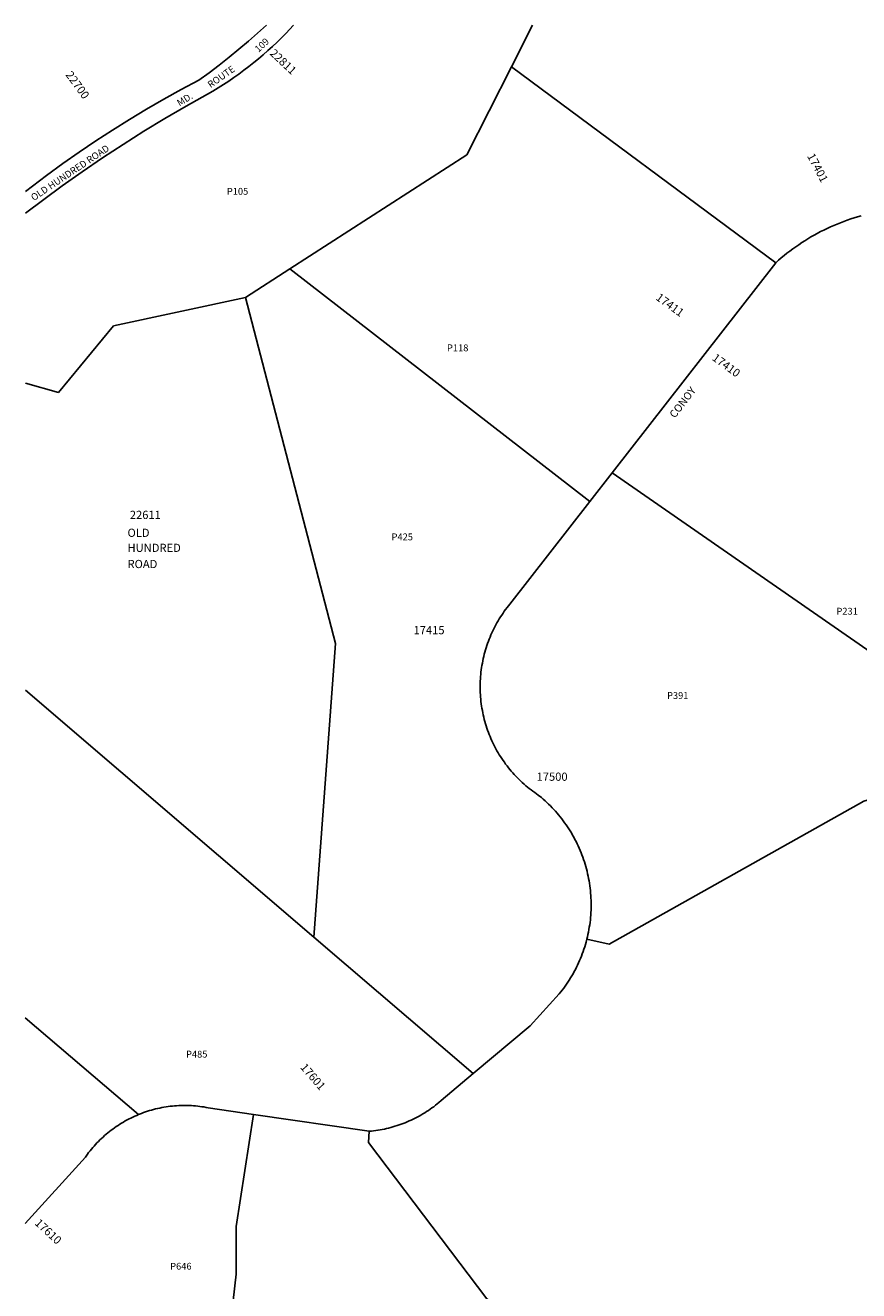
# Model space of a CAD drawing. Units: inches. Extents: x 1207772 to 1213829, y 565456 to 569456.
# Drawn here: x 1207772 to 1209506, y 566823 to 569456 of the extents above; entities that cross this region are included whole.
import ezdxf
from ezdxf.enums import TextEntityAlignment as Align

# ---------------------------------------------------------------- set-up
doc = ezdxf.new("R2010")
doc.units = ezdxf.units.IN
doc.header["$MEASUREMENT"] = 0
for name, color, linetype in [('Addresses', 5, 'Continuous'), ('Lot-Block-Parcel Text', 6, 'Continuous'), ('Parcel Boundaries', 7, 'Continuous'), ('Street Names', 7, 'Continuous'), ('Street ROW', 5, 'Continuous')]:
    doc.layers.add(name, color=color, linetype=linetype)
doc.styles.add('Arial', font='txt')

msp = doc.modelspace()

# ---------------------------------------------------------------- linework, layer by layer
at = {"layer": 'Parcel Boundaries'}
for p, q in [((1208827.2, 569456), (1208783.5, 569369.8)), ((1208783.5, 569369.8), (1209333, 568961.6)), ((1208230, 568889.8), (1208322.2, 568949.3)), ((1208946.3, 568465.2), (1208322.2, 568949.3)), ((1208992.9, 568525), (1209333, 568961.6)), ((1208946.3, 568465.2), (1208992.9, 568525)), ((1208992.9, 568525), (1209837.1, 567938.7)), ((1207771.8, 568072.6), (1208372.1, 567558.3)), ((1208372.1, 567558.3), (1208703.6, 567274.3)), ((1208007.4, 567189.3), (1207771.7, 567390.3)), ((1208487.4, 567154.4), (1208246.7, 567189.6))]:
    msp.add_line(p, q, dxfattribs=at)
for points in [[(1208322.2, 568949.3), (1208690.6, 569186.7), (1208783.5, 569369.8)], [(1209333, 568961.6), (1209339, 568967), (1209344.7, 568972), (1209350.5, 568976.8), (1209356.4, 568981.5), (1209362.4, 568986.2), (1209368.4, 568990.7), (1209374.6, 568995.2), (1209380.8, 568999.5), (1209387.1, 569003.7), (1209393.4, 569007.8), (1209399.9, 569011.8), (1209406.4, 569015.7), (1209412.9, 569019.4), (1209419.6, 569023.1), (1209426.3, 569026.6), (1209433, 569030), (1209439.8, 569033.3), (1209446.7, 569036.5), (1209453.6, 569039.5), (1209460.6, 569042.5), (1209467.6, 569045.3), (1209474.7, 569048), (1209481.8, 569050.5), (1209489, 569053), (1209496.2, 569055.3), (1209503.4, 569057.5), (1209510.7, 569059.6)], [(1208230, 568889.8), (1207955.2, 568830.8), (1207840.7, 568692.2), (1207771.8, 568711.1)], [(1208372.1, 567558.3), (1208417.1, 568169.4), (1208230, 568889.8)], [(1208940.1, 567554.1), (1208941.3, 567559.1), (1208942.4, 567564.1), (1208943.4, 567569), (1208944.4, 567574), (1208945.2, 567579.1), (1208946, 567584.1), (1208946.7, 567589.2), (1208947.3, 567594.2), (1208947.8, 567599.3), (1208948.2, 567604.4), (1208948.5, 567609.4), (1208948.7, 567614.5), (1208948.9, 567619.6), (1208949, 567624.7), (1208948.9, 567629.8), (1208948.8, 567634.9), (1208948.6, 567640), (1208948.3, 567645.1), (1208947.9, 567650.2), (1208947.5, 567655.2), (1208946.9, 567660.3), (1208946.3, 567665.4), (1208945.5, 567670.4), (1208944.7, 567675.4), (1208943.8, 567680.4), (1208942.8, 567685.4), (1208941.7, 567690.4), (1208940.5, 567695.4), (1208939.3, 567700.3), (1208937.9, 567705.2), (1208936.5, 567710.1), (1208935, 567715), (1208933.4, 567719.8), (1208931.7, 567724.6), (1208929.9, 567729.4), (1208928.1, 567734.1), (1208926.1, 567738.9), (1208924.1, 567743.5), (1208922, 567748.2), (1208919.8, 567752.8), (1208917.6, 567757.4), (1208915.2, 567761.9), (1208912.8, 567766.4), (1208910.3, 567770.8), (1208907.8, 567775.2), (1208905.1, 567779.6), (1208902.4, 567783.9), (1208899.6, 567788.1), (1208896.7, 567792.3), (1208893.8, 567796.5), (1208890.7, 567800.6), (1208887.7, 567804.6), (1208884.5, 567808.6), (1208881.3, 567812.6), (1208878, 567816.5), (1208874.6, 567820.3), (1208871.2, 567824.1), (1208867.7, 567827.8), (1208864.1, 567831.4), (1208860.5, 567835), (1208856.8, 567838.5), (1208853.1, 567842), (1208849.3, 567845.4), (1208845.4, 567848.7), (1208838.9, 567854), (1208831.5, 567859.1), (1208827.7, 567861.9), (1208823.9, 567864.7), (1208820.2, 567867.6), (1208816.5, 567870.6), (1208812.9, 567873.6), (1208809.3, 567876.7), (1208805.8, 567879.9), (1208802.4, 567883.1), (1208799, 567886.4), (1208795.6, 567889.7), (1208792.4, 567893.1), (1208789.1, 567896.6), (1208786, 567900.1), (1208782.9, 567903.7), (1208779.9, 567907.3), (1208776.9, 567911), (1208774, 567914.7), (1208771.1, 567918.4), (1208768.4, 567922.3), (1208765.6, 567926.1), (1208763, 567930), (1208760.4, 567934), (1208757.9, 567938), (1208755.5, 567942.1), (1208753.1, 567946.2), (1208750.8, 567950.3), (1208748.6, 567954.4), (1208746.5, 567958.7), (1208744.4, 567962.9), (1208742.4, 567967.2), (1208740.5, 567971.5), (1208738.7, 567975.8), (1208736.9, 567980.2), (1208735.2, 567984.6), (1208733.6, 567989.1), (1208732, 567993.5), (1208730.6, 567998), (1208729.2, 568002.5), (1208727.9, 568007.1), (1208726.7, 568011.6), (1208725.5, 568016.2), (1208724.5, 568020.8), (1208723.5, 568025.4), (1208722.6, 568030.1), (1208721.8, 568034.7), (1208721, 568039.4), (1208720.4, 568044.1), (1208719.8, 568048.8), (1208719.3, 568053.5), (1208718.9, 568058.2), (1208718.6, 568062.9), (1208718.3, 568067.6), (1208718.1, 568072.3), (1208718.1, 568077), (1208718.1, 568081.7), (1208718.1, 568086.5), (1208718.3, 568091.2), (1208718.6, 568095.9), (1208718.9, 568100.6), (1208719.3, 568105.3), (1208719.8, 568110), (1208720.4, 568114.7), (1208721, 568119.4), (1208721.8, 568124), (1208722.6, 568128.7), (1208723.5, 568133.3), (1208724.5, 568138), (1208725.5, 568142.6), (1208726.7, 568147.1), (1208727.9, 568151.7), (1208729.2, 568156.2), (1208730.6, 568160.8), (1208732, 568165.2), (1208733.6, 568169.7), (1208735.2, 568174.1), (1208736.9, 568178.6), (1208738.6, 568182.9), (1208740.5, 568187.3), (1208742.4, 568191.6), (1208744.4, 568195.9), (1208746.5, 568200.1), (1208748.6, 568204.3), (1208750.8, 568208.5), (1208753.1, 568212.6), (1208755.5, 568216.7), (1208757.9, 568220.8), (1208760.4, 568224.8), (1208763, 568228.7), (1208765.6, 568232.6), (1208768.3, 568236.5), (1208771.1, 568240.3), (1208774, 568244.1), (1208776.9, 568247.8), (1208779.8, 568251.5), (1208946.3, 568465.2)], [(1209837.1, 567938.7), (1209516.7, 567841.7), (1208986.6, 567543.5), (1208940.1, 567554.1)], [(1208940.1, 567554.1), (1208938.4, 567548), (1208937.1, 567543.1), (1208935.6, 567538.3), (1208934, 567533.4), (1208932.4, 567528.6), (1208930.6, 567523.8), (1208928.8, 567519), (1208926.9, 567514.3), (1208924.9, 567509.6), (1208922.9, 567505), (1208920.7, 567500.4), (1208918.5, 567495.8), (1208916.2, 567491.2), (1208913.8, 567486.7), (1208911.3, 567482.3), (1208908.8, 567477.9), (1208906.2, 567473.5), (1208903.5, 567469.2), (1208900.7, 567464.9), (1208897.9, 567460.7), (1208895, 567456.5), (1208892, 567452.4), (1208888.9, 567448.3), (1208885.8, 567444.3), (1208882.6, 567440.3), (1208821.8, 567373.9), (1208703.6, 567274.3)], [(1208703.6, 567274.3), (1208637.1, 567218.4), (1208632.1, 567214.1), (1208628.6, 567211.2), (1208625, 567208.4), (1208621.4, 567205.6), (1208617.8, 567202.9), (1208614.1, 567200.3), (1208610.3, 567197.7), (1208606.5, 567195.2), (1208602.7, 567192.8), (1208598.8, 567190.4), (1208594.9, 567188.1), (1208590.9, 567185.9), (1208586.9, 567183.7), (1208582.9, 567181.6), (1208578.8, 567179.6), (1208574.7, 567177.7), (1208570.6, 567175.8), (1208566.4, 567174), (1208562.2, 567172.3), (1208558, 567170.6), (1208553.7, 567169), (1208549.4, 567167.5), (1208545.1, 567166.1), (1208540.8, 567164.7), (1208536.4, 567163.4), (1208532.1, 567162.2), (1208527.7, 567161.1), (1208523.2, 567160), (1208518.8, 567159.1), (1208514.3, 567158.2), (1208509.9, 567157.4), (1208505.4, 567156.6), (1208500.9, 567156), (1208496.4, 567155.4), (1208491.9, 567154.9), (1208487.4, 567154.4)], [(1207771.7, 566962.6), (1207896.6, 567100.7), (1207900.9, 567106.6), (1207903.5, 567110.1), (1207906.3, 567113.5), (1207909.1, 567116.9), (1207911.9, 567120.3), (1207914.8, 567123.6), (1207917.8, 567126.9), (1207920.8, 567130.1), (1207923.8, 567133.3), (1207927, 567136.4), (1207930.1, 567139.4), (1207933.4, 567142.4), (1207936.7, 567145.3), (1207940, 567148.2), (1207943.4, 567151), (1207946.8, 567153.8), (1207950.3, 567156.5), (1207953.8, 567159.1), (1207957.4, 567161.7), (1207961, 567164.2), (1207964.7, 567166.7), (1207968.4, 567169.1), (1207972.1, 567171.4), (1207975.9, 567173.6), (1207979.7, 567175.8), (1207983.6, 567178), (1207987.5, 567180), (1207991.4, 567182), (1207995.4, 567183.9), (1207999.4, 567185.8), (1208003.4, 567187.5), (1208007.4, 567189.3)], [(1208246.7, 567189.6), (1208152.1, 567203.4), (1208147.8, 567204.2), (1208143.4, 567205), (1208139.1, 567205.6), (1208134.7, 567206.2), (1208130.3, 567206.7), (1208126, 567207.2), (1208121.6, 567207.5), (1208117.2, 567207.8), (1208112.8, 567208), (1208108.4, 567208.1), (1208104, 567208.2), (1208099.6, 567208.2), (1208095.2, 567208.1), (1208090.8, 567207.9), (1208086.4, 567207.6), (1208082, 567207.3), (1208077.6, 567206.9), (1208073.2, 567206.4), (1208068.8, 567205.8), (1208064.5, 567205.2), (1208060.1, 567204.5), (1208055.8, 567203.7), (1208051.5, 567202.8), (1208047.2, 567201.9), (1208042.9, 567200.8), (1208038.6, 567199.7), (1208034.4, 567198.6), (1208030.2, 567197.3), (1208026, 567196), (1208021.8, 567194.6), (1208017.6, 567193.2), (1208013.5, 567191.6), (1208007.4, 567189.3)], [(1208194.1, 566710.6), (1208210.2, 566857), (1208210.6, 566956), (1208246.7, 567189.6)], [(1208487.4, 567154.4), (1208485.8, 567130.8), (1208731.9, 566805.5), (1208910.7, 566693.3), (1208915.5, 566681.1), (1209091.6, 566559.9), (1208850.4, 566224.8)]]:
    msp.add_lwpolyline(points, dxfattribs=at)
at = {"layer": 'Street ROW'}
for points in [[(1207771.8, 569065.1), (1207848.1, 569121.9), (1207889.9, 569151.4), (1207932.2, 569180.1), (1207975, 569208.1), (1208018.3, 569235.4), (1208062, 569261.9), (1208106.2, 569287.7), (1208150.9, 569312.6), (1208162, 569319.2), (1208173.1, 569325.9), (1208184, 569332.8), (1208194.8, 569339.9), (1208205.5, 569347.2), (1208216, 569354.7), (1208226.5, 569362.4), (1208236.7, 569370.2), (1208246.9, 569378.3), (1208256.9, 569386.5), (1208266.7, 569394.8), (1208276.5, 569403.4), (1208286, 569412.1), (1208295.4, 569421), (1208304.7, 569430), (1208313.8, 569439.2), (1208329.6, 569456)], [(1208273.3, 569456), (1208236.3, 569423.1), (1208216.2, 569406.1), (1208195.8, 569389.5), (1208175.2, 569373.2), (1208154.2, 569357.3), (1208133, 569341.8), (1208096.3, 569322.3), (1208059.9, 569302.1), (1208023.9, 569281.3), (1207988.3, 569259.9), (1207953, 569237.9), (1207918.2, 569215.3), (1207883.7, 569192.1), (1207849.7, 569168.2), (1207816.1, 569143.8), (1207771.8, 569110.3)]]:
    msp.add_lwpolyline(points, dxfattribs=at)

# ---------------------------------------------------------------- texts
at = {"layer": 'Addresses', "color": 18, "true_color": 0x000000, "style": 'Arial'}
for s, rotation, p in [('22811', -43.1524, (1208278.9, 569396.1)), ('22700', -53.9239, (1207854.5, 569353)), ('17401', -62.176, (1209397.8, 569184.1)), ('17411', -35.882, (1209082, 568886.2)), ('17410', -36.1355, (1209199.2, 568760.6)), ('17601', -49.1276, (1208342.7, 567286.8)), ('17610', -42.7974, (1207790, 566961.5))]:
    msp.add_text(s, height=17.04, rotation=rotation, dxfattribs=at).set_placement(p)
msp.add_text('22611', height=17.04, dxfattribs=at).set_placement((1208021.4, 568428.7), align=Align.CENTER)
for s, p in [('OLD', (1207984.3, 568391.4)), ('HUNDRED', (1207984.3, 568360.1)), ('ROAD', (1207984.3, 568326.4)), ('17415', (1208579.5, 568188.8)), ('17500', (1208835.5, 567883.8))]:
    msp.add_text(s, height=17.04, dxfattribs=at).set_placement(p)
at = {"layer": 'Lot-Block-Parcel Text', "color": 14, "true_color": 0xa80000, "style": 'Arial'}
for s, p in [('P105', (1208191, 569103.4)), ('P118', (1208649.1, 568777.7)), ('P425', (1208533.7, 568384.3)), ('P231', (1209459.4, 568229.6)), ('P391', (1209106.9, 568054.2)), ('P485', (1208106.1, 567307.8)), ('P646', (1208073.1, 566866.4))]:
    msp.add_text(s, height=14.2, dxfattribs=at).set_placement(p)
at = {"layer": 'Street Names', "color": 18, "true_color": 0x000000, "style": 'Arial'}
for s, height, rotation, p in [('109', 14.2, 43.3346, (1208256.9, 569398.6)), ('ROUTE', 14.2, 35.1923, (1208157.3, 569324.9)), ('MD.', 14.2, 31.7353, (1208092.6, 569286.9)), ('OLD HUNDRED ROAD', 14.2, 33.8953, (1207789.3, 569090)), ('CONOY', 15.97, 52.3425, (1209123.1, 568637.3))]:
    msp.add_text(s, height=height, rotation=rotation, dxfattribs=at).set_placement(p)

doc.saveas('drawing.dxf')
